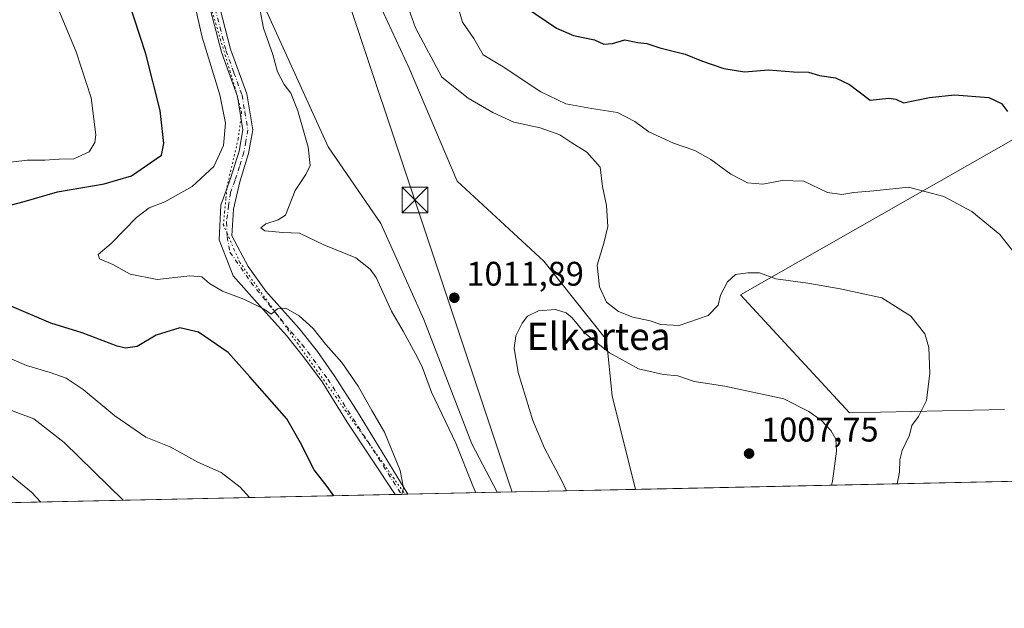
# Model space of a CAD drawing. Units: metres. Extents: x 644534 to 647995, y 4750773 to 4753159.
# Drawn here: x 646039 to 646328, y 4750773 to 4750945 of the extents above; entities that cross this region are included whole.
import ezdxf
from ezdxf.enums import TextEntityAlignment as Align

# ---------------------------------------------------------------- set-up
doc = ezdxf.new("R2010")
doc.units = ezdxf.units.M
doc.header["$MEASUREMENT"] = 0
doc.linetypes.add('DGN Style 4', pattern=[2.6384748266838614, 1.318413404963828, -0.6592067024819142, 0.001648016756204785, -0.6592067024819142])
doc.linetypes.add('DGN Style 5', pattern=[1.1536117293433497, 0.4944050268614355, -0.6592067024819142])
for name, color, linetype, lineweight in [('Arbolado forestal CxS', 92, 'Continuous', 0), ('Comarca CxS', 21, 'Continuous', 0), ('Comunidad Autónoma CxS', 142, 'Continuous', 0), ('Corriente natural lineal oculto', 9, 'DGN Style 4', 13), ('Curva de nivel maestra', 30, 'Continuous', 30), ('Curva de nivel normal', 30, 'Continuous', 0), ('Municipio CxS', 4, 'Continuous', 0), ('Pastizal CxS', 92, 'Continuous', 0), ('Pista pavimentada Cxs', 135, 'Continuous', 0), ('Pista pavimentada eje', 135, 'DGN Style 4', 0), ('Prado CxS', 92, 'Continuous', 0), ('Provincia CxS', 1, 'Continuous', 0), ('Punto de cota en terreno', 7, 'Continuous', 0), ('Rótulo de punto de cota en terreno', 7, 'Continuous', 0), ('Tendido', 6, 'Continuous', 0), ('Texto cartográfico', 7, 'Continuous', 0), ('Torre de tendido puntual', 7, 'Continuous', 0), ('Vía pecuaria eje', 92, 'DGN Style 5', 0)]:
    doc.layers.add(name, color=color, linetype=linetype, lineweight=lineweight)
doc.styles.add('Style-Arial', font='txt')

# ---------------------------------------------------------------- blocks, each defined once
blk = doc.blocks.new('*U14')
at = {"layer": 'Arbolado forestal CxS', "color": 92, "linetype": 'Continuous', "lineweight": 0}
for points in [[(646341.9779000003, 4750916.6829, 1025.1875), (646250.8753000004, 4750864.783299999, 1014.525200000004), (646282.8749000002, 4750830.199300001, 1010.792100000006), (646328.3123000005, 4750831.228700001, 1018.452399999995)], [(646424.7208000004, 4750812.1492, 1018.869600000005), (646220.0899, 4750807.793299999, 1007.640899999999), (646213.2531000003, 4750835.193700001, 1008.112999999998), (646211.5565, 4750851.660300001, 1010.656300000002), (646193.1765000002, 4750874.674500001, 1010.688500000004), (646167.7993000001, 4750898.1403, 1010.682700000005), (646153.7232999997, 4750931.209100001, 1012.046199999997), (646144.7629000006, 4750950.422900001, 1012.671100000007), (646143.4833000004, 4750967.0737, 1013.035399999993), (646137.6387, 4750983.714500001, 1013.984400000001), (646119.1645000001, 4751006.781500001, 1015.545599999998), (646111.1606999999, 4751049.698899999, 1016.858200000003), (646107.6448999997, 4751063.1395, 1017.341199999995), (646097.4055000005, 4751077.228700001, 1018.237999999998), (646087.9448999995, 4751087.8277, 1018.804900000003), (646078.2071000002, 4751137.4299, 1020.862099999999), (646083.3273, 4751152.8005, 1021.866500000004), (646066.6801000005, 4751166.983700001, 1022.2359), (646062.8404999999, 4751183.634500001, 1022.873600000006), (646066.6810999997, 4751206.689900001, 1024.411099999998), (646047.6602999996, 4751245.5317, 1026.674599999998)]]:
    blk.add_polyline3d(points, dxfattribs=at)
blk = doc.blocks.new('*U20')
at = {"layer": 'Prado CxS', "color": 92, "linetype": 'Continuous', "lineweight": 0}
blk.add_polyline3d([(646328.3123000005, 4750831.228700001, 1018.452399999995), (646282.8749000002, 4750830.199300001, 1010.792100000006), (646250.8753000004, 4750864.783299999, 1014.525200000004), (646341.9779000003, 4750916.6829, 1025.1875)], dxfattribs=at)
blk = doc.blocks.new('*U22')
at = {"layer": 'Municipio CxS', "color": 4, "linetype": 'Continuous', "lineweight": 0, "flags": 128}
blk.add_lwpolyline([(647984.8600011264, 4750845.35998247), (645689.2258378536, 4750796.49272633)], dxfattribs=at)
blk = doc.blocks.new('5PATER')
at = {"layer": 'Punto de cota en terreno', "linetype": 'Continuous', "lineweight": 0}
h = blk.add_hatch(color=51, dxfattribs=at)
edge = h.paths.add_edge_path()
edge.add_ellipse((0, 0), major_axis=(-0.1095731443231308, -0.1110710700762829), ratio=0.9994222409660322, start_angle=0, end_angle=360)
blk = doc.blocks.new('5TTEND')
at = {"layer": 'Corriente natural lineal oculto', "color": 7, "linetype": 'Continuous', "lineweight": 0}
for p, q in [((-0.375, 0.3754), (0.375, -0.3746)), ((0.3720000000000001, 0.3784000000000001), (-0.3720000000000001, -0.3776))]:
    blk.add_line(p, q, dxfattribs=at)
at = {"layer": 'Corriente natural lineal oculto', "color": 7, "linetype": 'Continuous', "lineweight": 0, "flags": 128}
blk.add_lwpolyline([(-0.375, -0.3746), (0.375, -0.3746), (0.375, 0.3754), (-0.375, 0.3754), (-0.3720000000000001, -0.3776)], dxfattribs=at)

msp = doc.modelspace()

# ---------------------------------------------------------------- linework, layer by layer
at = {"layer": 'Arbolado forestal CxS', "color": 92, "linetype": 'Continuous', "lineweight": 0, "extrusion": (-0.05476571217951282, -0.001165803042039718, 0.9984985516628143), "elevation": -39923.08164093467, "flags": 128}
msp.add_lwpolyline([(-4735978.73301452, 746320.0544535806), (-4735978.733014519, 746115.0693209473)], dxfattribs=at)
at = {"layer": 'Arbolado forestal CxS', "color": 92, "linetype": 'Continuous', "lineweight": 0}
for points in [[(646042.1882999997, 4751275.341700001, 1028.998200000002), (646047.6602999996, 4751245.5317, 1026.674599999998), (646066.6810999997, 4751206.689900001, 1024.411099999998), (646062.8404999999, 4751183.634500001, 1022.873600000006), (646066.6801000005, 4751166.983700001, 1022.2359), (646083.3273, 4751152.8005, 1021.866500000004), (646078.2071000002, 4751137.4299, 1020.862099999999), (646087.9448999995, 4751087.8277, 1018.804900000003), (646097.4055000005, 4751077.228700001, 1018.237999999998), (646107.6448999997, 4751063.1395, 1017.341199999995), (646111.1606999999, 4751049.698899999, 1016.858200000003), (646119.1645000001, 4751006.781500001, 1015.545599999998), (646137.6387, 4750983.714500001, 1013.984400000001), (646143.4833000004, 4750967.0737, 1013.035399999993), (646144.7629000006, 4750950.422900001, 1012.671100000007), (646153.7232999997, 4750931.209100001, 1012.046199999997), (646167.7993000001, 4750898.1403, 1010.682700000005), (646193.1765000002, 4750874.674500001, 1010.688500000004), (646211.5565, 4750851.660300001, 1010.656300000002), (646213.2531000003, 4750835.193700001, 1008.112999999998), (646220.0898000002, 4750807.793400001, 1007.640899999999)], [(646328.3123000005, 4750831.228700001, 1018.452399999995), (646282.8749000002, 4750830.199300001, 1010.792100000006), (646250.8753000004, 4750864.783299999, 1014.525200000004), (646341.9779000003, 4750916.6829, 1025.1875)]]:
    msp.add_polyline3d(points, dxfattribs=at)
at = {"layer": 'Comarca CxS', "color": 21, "linetype": 'Continuous', "lineweight": 0, "flags": 128}
msp.add_lwpolyline([(645689.2258378536, 4750796.49272633), (644582.7900011012, 4750772.939982471), (644580.3123904213, 4750890.533973335), (644564.9552671172, 4751619.423879995), (644543.107489347, 4752656.377506319), (644534.0500011009, 4753086.269982447), (644789.7288252363, 4753091.712244811), (647755.076341784, 4753154.831274104), (647934.950001127, 4753158.659982447), (647984.8600011264, 4750845.35998247)], close=True, dxfattribs=at)
at = {"layer": 'Comunidad Autónoma CxS', "color": 142, "linetype": 'Continuous', "lineweight": 0, "flags": 128}
msp.add_lwpolyline([(645689.2258378536, 4750796.49272633), (644582.7900011012, 4750772.939982471), (644580.3123904213, 4750890.533973335), (644564.9552671172, 4751619.423879995), (644543.107489347, 4752656.377506319), (644534.0500011009, 4753086.269982447), (644789.7288252363, 4753091.712244811), (647755.076341784, 4753154.831274104), (647934.950001127, 4753158.659982447), (647984.8600011264, 4750845.35998247)], close=True, dxfattribs=at)
at = {"layer": 'Curva de nivel maestra', "color": 30, "linetype": 'Continuous', "lineweight": 30, "elevation": 1025, "flags": 128}
for points in [[(646033.6799999997, 4750890.280099999), (646040.7400000002, 4750892.200099999), (646050.5199999996, 4750895.020099999), (646064.25, 4750897.370100001), (646072.2999999998, 4750899.720100001), (646081.0999999996, 4750905.7501), (646081.7800000003, 4750909.130100001), (646080.7100000001, 4750918.8301), (646076.4900000002, 4750935.460100001), (646071.3399999999, 4750950.950099999), (646065.3499999996, 4750965.8201), (646058.7100000001, 4750978.380100001), (646051.2100000001, 4750988.880100001), (646044.9100000003, 4750994.2301), (646040.2699999996, 4750998.5601), (646039.7999999998, 4751002.9901), (646041.8099999997, 4751009.7601), (646041.5800000001, 4751024.5601), (646037.5599999997, 4751059.880100001)], [(646187.8499999996, 4750949.1601), (646196.9600000001, 4750942.940099999), (646201.9299999997, 4750940.790100001), (646208.0700000003, 4750939.540100001), (646210.8399999999, 4750938.3101), (646213.3300000001, 4750938.440099999), (646216.9500000002, 4750939.550100001), (646220.7699999996, 4750938.7601), (646223.4600000001, 4750938.450099999), (646227.2599999999, 4750937.2501), (646234.6600000003, 4750935.3101), (646239.4199999999, 4750933.440099999), (646245.9800000006, 4750931.170100001), (646252.0999999996, 4750930.130100001), (646259.0999999996, 4750930.780099999), (646266.4299999997, 4750930.170100001), (646270.8399999999, 4750930.0601), (646274.0800000001, 4750929.0601), (646278.7199999997, 4750928.380100001), (646282.8099999997, 4750926.4301), (646288.9400000004, 4750921.9101), (646294.3499999996, 4750922.5001), (646296.4299999997, 4750922.1801), (646298.6799999997, 4750921.090100001), (646306.2999999998, 4750922.640100001), (646313.6500000004, 4750923.4001), (646323.7000000002, 4750922.6601), (646327.4199999999, 4750920.9001), (646329.2199999997, 4750918.540100001)], [(646131.6147999996, 4750805.9101), (646129.6900000004, 4750808.630100001), (646125.8099999997, 4750813.530099999), (646121.8300000001, 4750821.420100001), (646117.7800000003, 4750828.440099999), (646106.9600000001, 4750840.780099999), (646100.5700000003, 4750847.890100001), (646091.8799999999, 4750853.860099999), (646086.4000000004, 4750855.1801), (646079.4600000001, 4750852.960100001), (646073.8799999999, 4750849.6601), (646070.4699999997, 4750849.1601), (646068.0800000001, 4750849.7401), (646057.7599999999, 4750853.6601), (646048.5599999997, 4750856.530099999), (646037.1900000004, 4750861.420100001)]]:
    msp.add_lwpolyline(points, dxfattribs=at)
at = {"layer": 'Curva de nivel normal', "color": 30, "linetype": 'Continuous', "lineweight": 0, "flags": 128}
for points, elevation in [([(646032.7699999996, 4750903.180000001), (646041.7100000001, 4750904.25), (646046.8700000001, 4750904.27), (646051.04, 4750904.529999999), (646055.3099999997, 4750904.640000001), (646059.8399999999, 4750906.710000001), (646061.54, 4750909.480000001), (646061.8300000001, 4750911.720000001), (646060.4100000003, 4750922.51), (646056.0499999998, 4750936.029999999), (646050.3200000003, 4750949.640000001), (646046.5899999999, 4750958.91), (646041.1100000005, 4750969.77), (646031.6200000001, 4750982.609999999)], 1030), ([(646152.1699999999, 4750952.779999999), (646155.5999999996, 4750943.09), (646163.3300000001, 4750928.65), (646170.9900000002, 4750922.480000001), (646178.2199999997, 4750918.210000001), (646184.4299999997, 4750915.42), (646192.1200000001, 4750913.779999999), (646197.8700000001, 4750911.680000001), (646201.4199999999, 4750909.350000001), (646205.7800000003, 4750906.66), (646209.75, 4750902.189999999), (646210.4400000004, 4750896.550000001), (646211.6200000001, 4750890.949999999), (646211.9400000004, 4750884.890000001), (646210.8200000003, 4750879.91), (646208.8200000003, 4750873.460000001), (646209.54, 4750867.16), (646211.6200000001, 4750862.710000001), (646215.0899999999, 4750859.960000001), (646219.2599999999, 4750858.27), (646224.3899999997, 4750857.17), (646227.54, 4750856.08), (646232.8600000005, 4750855.869999999), (646241.4400000004, 4750858.75), (646244.2999999998, 4750861.77), (646245.0499999998, 4750864.76), (646247.0300000003, 4750868.640000001), (646249.4299999997, 4750870.810000001), (646253, 4750871.230000001), (646256.4900000002, 4750871.26), (646261.2100000001, 4750869.529999999), (646270.6100000005, 4750868.279999999), (646280.1399999997, 4750866.550000001), (646292.2999999998, 4750863.9), (646300.8200000003, 4750858.529999999), (646305, 4750853.41), (646306.1399999997, 4750849.42), (646306.3700000001, 4750841.850000001), (646305.4199999999, 4750833.810000001), (646303.1299999999, 4750829.16), (646301.1500000004, 4750826.49), (646300.4600000001, 4750823.720000001), (646298.3300000001, 4750819.140000001), (646297.6299999999, 4750816.49), (646297.5499999998, 4750812.869999999), (646296.8833999997, 4750809.427999999)], 1015), ([(646333.5999999996, 4750874.140000001), (646326.9699999997, 4750882.51), (646318.7300000006, 4750889.25), (646310.5, 4750893.640000001), (646300.1399999997, 4750896.4), (646290.04, 4750895.310000001), (646284.0899999999, 4750894.82), (646280.6200000001, 4750894.180000001), (646276.3700000001, 4750894.76), (646269.4299999997, 4750898.109999999), (646263.0999999996, 4750898.32), (646257.4299999997, 4750897.26), (646252.9699999997, 4750897.619999999), (646248.0199999996, 4750900.140000001), (646242.1900000004, 4750904.51), (646237.5099999999, 4750907.16), (646231.1900000004, 4750909.24), (646224.0199999996, 4750912.58), (646219.9000000004, 4750915.619999999), (646214.8499999996, 4750918.300000001), (646207.1900000004, 4750919.380000001), (646199.6799999997, 4750920.800000001), (646192.3600000005, 4750924.350000001), (646181.3099999997, 4750931.67), (646175.3799999999, 4750935.189999999), (646172.7000000002, 4750939.99), (646169.3899999997, 4750944.689999999), (646167.7000000002, 4750950.350000001)], 1020), ([(646091.2100000001, 4750948.02), (646093.0199999996, 4750940.34), (646098.1500000004, 4750923.470000001), (646099.8600000005, 4750915.109999999), (646099.2100000001, 4750908.59), (646096.3799999999, 4750902.42), (646090.04, 4750896.58), (646082, 4750892.07), (646077.4299999997, 4750890.350000001), (646073.7800000003, 4750887.49), (646066.2599999999, 4750879.859999999), (646062.4400000004, 4750876.59), (646062.8600000005, 4750875.390000001), (646066.75, 4750873.74), (646071.8399999999, 4750870.859999999), (646079.7999999998, 4750869.32), (646089.3899999997, 4750870.4), (646092.8700000001, 4750870.109999999), (646095.0999999996, 4750868.140000001), (646099, 4750865.880000001), (646105.1799999997, 4750863.58), (646111.1299999999, 4750860.630000001), (646113.2000000002, 4750859.119999999), (646115.0800000001, 4750860.67), (646117.5, 4750860.939999999), (646121.4800000006, 4750858.640000001), (646125.5899999999, 4750854.91), (646129.2999999998, 4750850.279999999), (646133.9800000006, 4750844.970000001), (646138.7000000002, 4750838.02), (646142.7599999999, 4750830.939999999), (646146.4400000004, 4750824.539999999), (646151.0300000003, 4750813.350000001), (646152, 4750808.24), (646151.5357999997, 4750806.334000001)], 1020), ([(646173.3008000003, 4750806.7972), (646172.3300000001, 4750808.800000001), (646167.3799999999, 4750821.300000001), (646160.2599999999, 4750836.310000001), (646157.54, 4750843.730000001), (646155.5300000003, 4750847.529999999), (646151.9800000006, 4750854.189999999), (646148.5700000003, 4750860.01), (646143.9800000006, 4750869.9), (646142.3099999997, 4750872.380000001), (646138.0499999998, 4750875.640000001), (646128.6500000004, 4750879.42), (646121.5700000003, 4750882.859999999), (646116.6299999999, 4750883.130000001), (646111.3700000001, 4750883.619999999), (646110.2100000001, 4750884.470000001), (646111.7000000002, 4750885.600000001), (646115.2699999996, 4750886.76), (646117.4500000002, 4750888.210000001), (646120.2599999999, 4750895.42), (646123.4400000004, 4750900.09), (646124.7100000001, 4750902.75), (646124.0700000003, 4750908.09), (646121.0700000003, 4750918.730000001), (646118.9500000002, 4750923.960000001), (646117.0300000003, 4750926.49), (646115.0999999996, 4750930.16), (646113.7599999999, 4750935.24), (646111.0099999999, 4750942.930000001), (646109.9199999999, 4750948.630000001)], 1015), ([(646277.6163999997, 4750809.0178), (646277.8399999999, 4750810.16), (646279.0300000003, 4750819.02), (646278.8499999996, 4750822.5), (646277.3600000005, 4750825.02), (646274.6200000001, 4750827.939999999), (646270.9299999997, 4750830.58), (646263.6399999997, 4750834.289999999), (646246.2699999996, 4750838.039999999), (646237.3399999999, 4750839.42), (646232.5099999999, 4750841.050000001), (646228.2999999998, 4750841.42), (646221.0099999999, 4750843.119999999), (646212.4800000006, 4750847.800000001), (646205.2400000002, 4750853.619999999), (646201.5, 4750858.039999999), (646199.75, 4750859.529999999), (646196.5999999996, 4750860.529999999), (646191.5899999999, 4750860.16), (646188.3799999999, 4750858.539999999), (646186.8399999999, 4750856.550000001), (646185.0099999999, 4750852.75), (646184.5, 4750849.230000001), (646185.7000000002, 4750842.02), (646189.9699999997, 4750827.99), (646193.3700000001, 4750819.84), (646198.3899999997, 4750810.460000001), (646199.8432999998, 4750807.362199999)], 1010), ([(646106.8311000001, 4750805.382200001), (646104.1399999997, 4750808.4), (646098.5199999996, 4750812.74), (646091.7400000002, 4750815.77), (646083.8200000003, 4750820.140000001), (646076.4600000001, 4750823.109999999), (646067.3799999999, 4750829.369999999), (646058.0999999996, 4750837.07), (646053.0700000003, 4750840.350000001), (646048.4500000002, 4750842.09), (646041.4800000006, 4750844.140000001), (646029.8200000003, 4750849.060000001)], 1030), ([(646069.7914000005, 4750804.593699999), (646052.5, 4750821.560000001), (646043.5999999996, 4750828.439999999), (646037.0899999999, 4750830.92)], 1035), ([(646045.6624999996, 4750804.0801), (646042.9400000004, 4750806.930000001), (646034.3200000003, 4750813.970000001)], 1040)]:
    msp.add_lwpolyline(points, dxfattribs=dict(at, elevation=elevation))
at = {"layer": 'Pastizal CxS', "color": 92, "linetype": 'Continuous', "lineweight": 0, "extrusion": (0.07522867376755336, 0.001601392346709939, 0.9971650225442762), "elevation": 57235.09255194231, "flags": 128}
msp.add_lwpolyline([(4735978.809968532, -744915.848327889), (4735978.809968533, -744626.6650881796)], dxfattribs=at)
at = {"layer": 'Pastizal CxS', "color": 92, "linetype": 'Continuous', "lineweight": 0, "extrusion": (0.2905367125848227, 0.006177020627197522, 0.9568439073624158), "elevation": 218053.0451034509, "flags": 128}
msp.add_lwpolyline([(4735998.426843954, -714454.5745146656), (4735998.426843954, -714452.6127274933)], dxfattribs=at)
at = {"layer": 'Pastizal CxS', "color": 92, "linetype": 'Continuous', "lineweight": 0, "extrusion": (0.2025849231924126, 0.004307331740646554, 0.9792552250503442), "elevation": 152363.2091188186, "flags": 128}
msp.add_lwpolyline([(4735997.580021738, -731292.5177987744), (4735997.580021738, -731290.601011324)], dxfattribs=at)
at = {"layer": 'Pastizal CxS', "color": 92, "linetype": 'Continuous', "lineweight": 0, "extrusion": (0.229819182031699, 0.004892437948149027, 0.9732210476665639), "elevation": 172734.2870749357, "flags": 128}
msp.add_lwpolyline([(4735977.905430919, -726905.5467640404), (4735977.905430919, -726878.612556509)], dxfattribs=at)
at = {"layer": 'Pastizal CxS', "color": 92, "linetype": 'Continuous', "lineweight": 0}
for points in [[(646024.7399000004, 4751128.600099999, 1024.3943), (646044.3863000004, 4751108.9441, 1022.450800000006), (646061.2253000002, 4751086.4801, 1019.993499999997), (646069.6445000004, 4751055.592700001, 1018.802299999996), (646082.2735000001, 4751017.684900001, 1017.451499999996), (646099.1124999998, 4750986.7971, 1016.039999999994), (646108.9354999998, 4750954.5065, 1015.483200000003), (646129.9841, 4750908.174900001, 1014.396500000003), (646145.4205, 4750885.711100001, 1013.580499999997), (646158.0497000003, 4750857.631300001, 1013.835900000006), (646172.0815000003, 4750821.127699999, 1014.641699999993), (646179.5504999999, 4750806.930299999, 1013.955900000001), (645852.3672000002, 4750799.965500001, 1043.646299999993)], [(646179.5504999999, 4750806.930400001, 1013.955799999996), (646172.0815000003, 4750821.127699999, 1014.641699999993), (646158.0497000003, 4750857.631300001, 1013.835900000006), (646145.4205, 4750885.711100001, 1013.580499999997), (646129.9841, 4750908.174900001, 1014.396500000003), (646108.9354999998, 4750954.5065, 1015.483200000003), (646099.1124999998, 4750986.7971, 1016.039999999994), (646082.2735000001, 4751017.684900001, 1017.451499999996), (646069.6445000004, 4751055.592700001, 1018.802299999996), (646061.2253000002, 4751086.4801, 1019.993499999997), (646044.3863000004, 4751108.9441, 1022.450800000006), (646024.7399000004, 4751128.600099999, 1024.3943), (646018.6605000002, 4751126.699300001, 1025.662599999996), (646009.2540999996, 4751123.758500001, 1027.399099999995)]]:
    msp.add_polyline3d(points, dxfattribs=at)
at = {"layer": 'Pista pavimentada Cxs', "color": 135, "linetype": 'Continuous', "lineweight": 0, "extrusion": (0.2938975760507128, 0.006256471991860128, 0.9558164422888585), "elevation": 220601.7867255083, "flags": 128}
msp.add_lwpolyline([(4735978.108628231, -713808.5033545743), (4735978.108628231, -713804.5756649153)], dxfattribs=at)
at = {"layer": 'Pista pavimentada Cxs', "color": 135, "linetype": 'Continuous', "lineweight": 0}
for points in [[(646098.1801000005, 4750948.970100001, 1019.722800000003), (646101.3300999999, 4750936.8201, 1019.823999999993), (646106.0500999996, 4750923.700099999, 1020.439100000003), (646107.8201000001, 4750913.200099999, 1020.219599999997), (646106.6201, 4750906.280099999, 1020.934599999993), (646104.0000999998, 4750897.970100001, 1020.682000000001), (646102.1933000004, 4750889.9507, 1018.345799999996), (646101.7401000002, 4750882.140100001, 1018.992899999997), (646106.4447, 4750873.0781, 1019.569900000002), (646111.7100999998, 4750865.860099999, 1021.835000000006), (646121.4901000002, 4750854.9301, 1021.818299999999), (646126.8000999996, 4750848.190099999, 1021.978700000007), (646131.7001, 4750841.1801, 1022.995599999995), (646138.2901, 4750830.9901, 1021.761599999998), (646153.3435000004, 4750806.372400001, 1020.696299999996), (646149.5902000006, 4750806.2926, 1021.850900000005), (646135.5399000002, 4750827.5089, 1022.749599999996), (646128.2329000002, 4750839.332900001, 1022.465500000006), (646123.0515000002, 4750846.2415, 1024.742599999998), (646117.7373000003, 4750852.884099999, 1022.372300000003), (646108.3047000002, 4750863.379699999, 1021.778900000005), (646102.0604999998, 4750870.4211, 1019.979200000002), (646097.9420999996, 4750880.9165, 1021.789199999999), (646098.4901000002, 4750891.100099999, 1019.768599999996), (646101.3300999999, 4750898.880100001, 1021.929600000003), (646103.8701, 4750906.950099999, 1022.772899999996), (646104.9501, 4750913.210100001, 1021.411999999997), (646103.3101000005, 4750922.9901, 1021.097500000004), (646098.6300999997, 4750935.9801, 1020.151400000002), (646095.4501, 4750948.2601, 1019.956999999995)], [(646149.5902000006, 4750806.292500001, 1021.850900000005), (646135.5399000002, 4750827.5089, 1022.749599999996), (646128.2329000002, 4750839.332900001, 1022.465500000006), (646123.0515000002, 4750846.2415, 1024.742599999998), (646117.7373000003, 4750852.884099999, 1022.372300000003), (646108.3047000002, 4750863.379699999, 1021.778900000005), (646102.0604999998, 4750870.4211, 1019.979200000002), (646097.9420999996, 4750880.9165, 1021.789199999999), (646098.4901000002, 4750891.100099999, 1019.768599999996), (646101.3300999999, 4750898.880100001, 1021.929600000003), (646103.8701, 4750906.950099999, 1022.772899999996), (646104.9501, 4750913.210100001, 1021.411999999997), (646103.3101000005, 4750922.9901, 1021.097500000004), (646098.6300999997, 4750935.9801, 1020.151400000002), (646095.4501, 4750948.2601, 1019.956999999995)], [(646098.1801000005, 4750948.970100001, 1019.722800000003), (646101.3300999999, 4750936.8201, 1019.823999999993), (646106.0500999996, 4750923.700099999, 1020.439100000003), (646107.8201000001, 4750913.200099999, 1020.219599999997), (646106.6201, 4750906.280099999, 1020.934599999993), (646104.0000999998, 4750897.970100001, 1020.682000000001), (646102.1933000004, 4750889.9507, 1018.345799999996), (646101.7401000002, 4750882.140100001, 1018.992899999997), (646106.4447, 4750873.0781, 1019.569900000002), (646111.7100999998, 4750865.860099999, 1021.835000000006), (646121.4901000002, 4750854.9301, 1021.818299999999), (646126.8000999996, 4750848.190099999, 1021.978700000007), (646131.7001, 4750841.1801, 1022.995599999995), (646138.2901, 4750830.9901, 1021.761599999998), (646153.3435000004, 4750806.372400001, 1020.696299999996)]]:
    msp.add_polyline3d(points, dxfattribs=at)
at = {"layer": 'Pista pavimentada eje', "color": 135, "linetype": 'DGN Style 4', "lineweight": 0}
msp.add_polyline3d([(646096.8151000004, 4750948.6151, 1019.591700000004), (646099.9801000003, 4750936.4001, 1019.954599999997), (646102.3201000001, 4750929.905099999, 1019.379700000005), (646104.6801000005, 4750923.345100001, 1020.7304), (646105.5000999998, 4750918.4551, 1020.808600000004), (646106.3850999996, 4750913.2051, 1020.663), (646105.7851, 4750909.745100001, 1021.289300000004), (646105.2451, 4750906.6151, 1021.815799999997), (646103.9351000005, 4750902.460100001, 1021.847599999994), (646102.6651, 4750898.425100001, 1020.756699999998), (646101.3300999999, 4750894.7751, 1019.867400000003), (646100.7319, 4750891.013499999, 1018.895499999999), (646100.1350999996, 4750886.1351, 1019.261799999993), (646100.3400999998, 4750881.870100001, 1019.969700000002), (646101.1305000001, 4750877.329500001, 1020.020499999999), (646104.3191000001, 4750872.8123, 1019.481700000004), (646107.2451, 4750868.5001, 1019.325400000002), (646119.0658999998, 4750853.947100001, 1022.107000000004), (646122.2544999998, 4750850.3599, 1022.399999999994), (646129.8271000005, 4750840.130100001, 1022.642900000006), (646151.4669000005, 4750806.3325, 1021.1679)], dxfattribs=at)
at = {"layer": 'Prado CxS', "color": 92, "linetype": 'Continuous', "lineweight": 0, "extrusion": (0.153849588949269, 0.003275147702655994, 0.9880888509580842), "elevation": 115975.9311555358, "flags": 128}
msp.add_lwpolyline([(4735978.07020498, -738131.0253684176), (4735978.07020498, -738089.988082463)], dxfattribs=at)
at = {"layer": 'Prado CxS', "color": 92, "linetype": 'Continuous', "lineweight": 0}
for points in [[(646042.1882999997, 4751275.341700001, 1028.998200000002), (646047.6602999996, 4751245.5317, 1026.674599999998), (646066.6810999997, 4751206.689900001, 1024.411099999998), (646062.8404999999, 4751183.634500001, 1022.873600000006), (646066.6801000005, 4751166.983700001, 1022.2359), (646083.3273, 4751152.8005, 1021.866500000004), (646078.2071000002, 4751137.4299, 1020.862099999999), (646087.9448999995, 4751087.8277, 1018.804900000003), (646097.4055000005, 4751077.228700001, 1018.237999999998), (646107.6448999997, 4751063.1395, 1017.341199999995), (646111.1606999999, 4751049.698899999, 1016.858200000003), (646119.1645000001, 4751006.781500001, 1015.545599999998), (646137.6387, 4750983.714500001, 1013.984400000001), (646143.4833000004, 4750967.0737, 1013.035399999993), (646144.7629000006, 4750950.422900001, 1012.671100000007), (646153.7232999997, 4750931.209100001, 1012.046199999997), (646167.7993000001, 4750898.1403, 1010.682700000005), (646193.1765000002, 4750874.674500001, 1010.688500000004), (646211.5565, 4750851.660300001, 1010.656300000002), (646213.2531000003, 4750835.193700001, 1008.112999999998), (646220.0898000002, 4750807.793400001, 1007.640899999999)], [(646179.5504999999, 4750806.930400001, 1013.955799999996), (646172.0815000003, 4750821.127699999, 1014.641699999993), (646158.0497000003, 4750857.631300001, 1013.835900000006), (646145.4205, 4750885.711100001, 1013.580499999997), (646129.9841, 4750908.174900001, 1014.396500000003), (646108.9354999998, 4750954.5065, 1015.483200000003), (646099.1124999998, 4750986.7971, 1016.039999999994), (646082.2735000001, 4751017.684900001, 1017.451499999996), (646069.6445000004, 4751055.592700001, 1018.802299999996), (646061.2253000002, 4751086.4801, 1019.993499999997), (646044.3863000004, 4751108.9441, 1022.450800000006), (646024.7399000004, 4751128.600099999, 1024.3943), (646018.6605000002, 4751126.699300001, 1025.662599999996), (646009.2540999996, 4751123.758500001, 1027.399099999995)], [(646144.7629000006, 4750950.422900001, 1012.671100000007), (646153.7232999997, 4750931.209100001, 1012.046199999997), (646167.7993000001, 4750898.1403, 1010.682700000005), (646193.1765000002, 4750874.674500001, 1010.688500000004), (646211.5565, 4750851.660300001, 1010.656300000002), (646213.2531000003, 4750835.193700001, 1008.112999999998), (646220.0899, 4750807.793299999, 1007.640899999999), (646179.5504999999, 4750806.930299999, 1013.955900000001), (646172.0815000003, 4750821.127699999, 1014.641699999993), (646158.0497000003, 4750857.631300001, 1013.835900000006), (646145.4205, 4750885.711100001, 1013.580499999997), (646129.9841, 4750908.174900001, 1014.396500000003), (646108.9354999998, 4750954.5065, 1015.483200000003)], [(646328.3123000005, 4750831.228700001, 1018.452399999995), (646282.8749000002, 4750830.199300001, 1010.792100000006), (646250.8753000004, 4750864.783299999, 1014.525200000004), (646341.9779000003, 4750916.6829, 1025.1875)]]:
    msp.add_polyline3d(points, dxfattribs=at)
at = {"layer": 'Provincia CxS', "color": 1, "linetype": 'Continuous', "lineweight": 0, "flags": 128}
msp.add_lwpolyline([(645689.2258378536, 4750796.49272633), (644582.7900011012, 4750772.939982471), (644580.3123904213, 4750890.533973335), (644564.9552671172, 4751619.423879995), (644543.107489347, 4752656.377506319), (644534.0500011009, 4753086.269982447), (644789.7288252363, 4753091.712244811), (647755.076341784, 4753154.831274104), (647934.950001127, 4753158.659982447), (647984.8600011264, 4750845.35998247)], close=True, dxfattribs=at)
at = {"layer": 'Tendido', "color": 6, "linetype": 'Continuous', "lineweight": 0}
msp.add_polyline3d([(646183.8779999996, 4750807.022399999, 1013.079500000007), (646155.3811999997, 4750892.599300001, 1016.861199999999), (646117.0023999996, 4751007.329800001, 1018.345300000001), (646082.0522999996, 4751120.8278, 1022.346600000005), (646031.8579000002, 4751274.0944, 1029.233699999997), (645999.2927999999, 4751379.779100001, 1039.674499999994), (645967.4359999998, 4751474.2075, 1046.754700000005), (645941.9658000004, 4751561.705499999, 1058.230899999995)], dxfattribs=at)
at = {"layer": 'Vía pecuaria eje', "color": 92, "linetype": 'DGN Style 5', "lineweight": 0}
msp.add_polyline3d([(646095.5810000002, 4750948.9693, 1019.940900000002), (646096.9718000004, 4750944.3259, 1019.585900000006), (646098.3625999996, 4750939.682399999, 1019.878800000006), (646099.7534999996, 4750935.039000001, 1019.962899999999), (646101.1442999998, 4750930.395500001, 1019.710900000006), (646102.5351, 4750925.7521, 1020.292100000006), (646103.2444000002, 4750923.172599999, 1021.0576), (646103.3344000002, 4750922.845100001, 1021.134300000005), (646103.5489999996, 4750922.0646, 1021.244999999995), (646104.5630000001, 4750918.3771, 1021.286300000007), (646104.3557000002, 4750916.754799999, 1021.522800000006), (646104.0608999999, 4750914.447699999, 1021.809899999993), (646103.5587999999, 4750910.518300001, 1022.543799999999), (646102.4857000001, 4750905.939999999, 1023.3995), (646101.4127000002, 4750901.3618, 1022.991599999994), (646100.3395999996, 4750896.783500001, 1021.624100000001), (646100.2544999998, 4750895.933800001, 1021.179300000003), (646099.9594999999, 4750892.9868, 1019.561499999996), (646099.5795, 4750889.190199999, 1019.237899999993), (646099.1994000003, 4750885.3935, 1019.832899999994), (646100.2912999997, 4750882.8851, 1019.832800000004), (646100.8047000002, 4750881.705800001, 1019.678499999995), (646102.4099000003, 4750878.018200001, 1018.949699999997), (646104.0152000004, 4750874.330499999, 1019.449999999997), (646106.8312999997, 4750870.3861, 1019.427599999996), (646109.6474000001, 4750866.4417, 1020.670199999993), (646112.4633999999, 4750862.497300001, 1024.125199999995), (646114.9496999999, 4750859.014699999, 1024.504300000001), (646115.2795000002, 4750858.5529, 1024.327499999999), (646118.0955999997, 4750854.6084, 1022.282200000002), (646120.9117000002, 4750850.664000001, 1022.485100000005), (646123.7276999997, 4750846.719599999, 1023.919899999994), (646126.5438000001, 4750842.7752, 1023.512199999997), (646129.3598999997, 4750838.830800001, 1022.505900000004), (646132.176, 4750834.886399999, 1022.594400000002), (646134.9919999996, 4750830.942, 1022.501799999998), (646137.8081, 4750826.9976, 1021.818100000004), (646140.6242000004, 4750823.053099999, 1021.8554), (646141.9513999998, 4750821.1942, 1021.563899999994), (646143.4402999999, 4750819.108700001, 1021.604300000006), (646146.2562999995, 4750815.1643, 1021.426099999997), (646149.0724, 4750811.219900001, 1021.251999999993), (646151.8885000005, 4750807.2755, 1020.763999999996), (646152.4703000003, 4750806.354, 1020.802400000001)], dxfattribs=at)

# ---------------------------------------------------------------- block references
at = {"layer": 'Arbolado forestal CxS', "color": 92, "linetype": 'Continuous', "lineweight": 0}
msp.add_blockref('*U14', (0, 0), dxfattribs=at)
at = {"layer": 'Municipio CxS', "color": 4, "linetype": 'Continuous', "lineweight": 0}
msp.add_blockref('*U22', (0, 0), dxfattribs=at)
at = {"layer": 'Prado CxS', "color": 92, "linetype": 'Continuous', "lineweight": 0}
msp.add_blockref('*U20', (0, 0), dxfattribs=at)
at = {"layer": 'Punto de cota en terreno', "color": 7, "linetype": 'Continuous', "lineweight": 0, "xscale": 10, "yscale": 10, "zscale": 10}
for p in [(646166.9600000001, 4750863.960000001, 1011.89), (646253.4100000003, 4750818.279999999, 1007.75)]:
    msp.add_blockref('5PATER', p, dxfattribs=at)
at = {"layer": 'Torre de tendido puntual', "color": 7, "linetype": 'Continuous', "lineweight": 0, "xscale": 10, "yscale": 10, "zscale": 10}
msp.add_blockref('5TTEND', (646155.3811999997, 4750892.599300001, 1016.861199999999), dxfattribs=at)

# ---------------------------------------------------------------- texts
at = {"layer": 'Rótulo de punto de cota en terreno', "color": 7, "linetype": 'Continuous', "lineweight": 0, "style": 'Style-Arial'}
for s, p in [('1011,89', (646170.4878000002, 4750867.4878)), ('1007,75', (646256.9378000004, 4750821.807800001))]:
    msp.add_text(s, height=7.000000000000002, dxfattribs=at).set_placement(p)
at = {"layer": 'Texto cartográfico', "color": 7, "linetype": 'Continuous', "lineweight": 0, "style": 'Style-Arial'}
msp.add_text('Elkartea', height=8, dxfattribs=at).set_placement((646209.2888012198, 4750852.630150001), align=Align.MIDDLE_CENTER)

doc.saveas('drawing.dxf')
